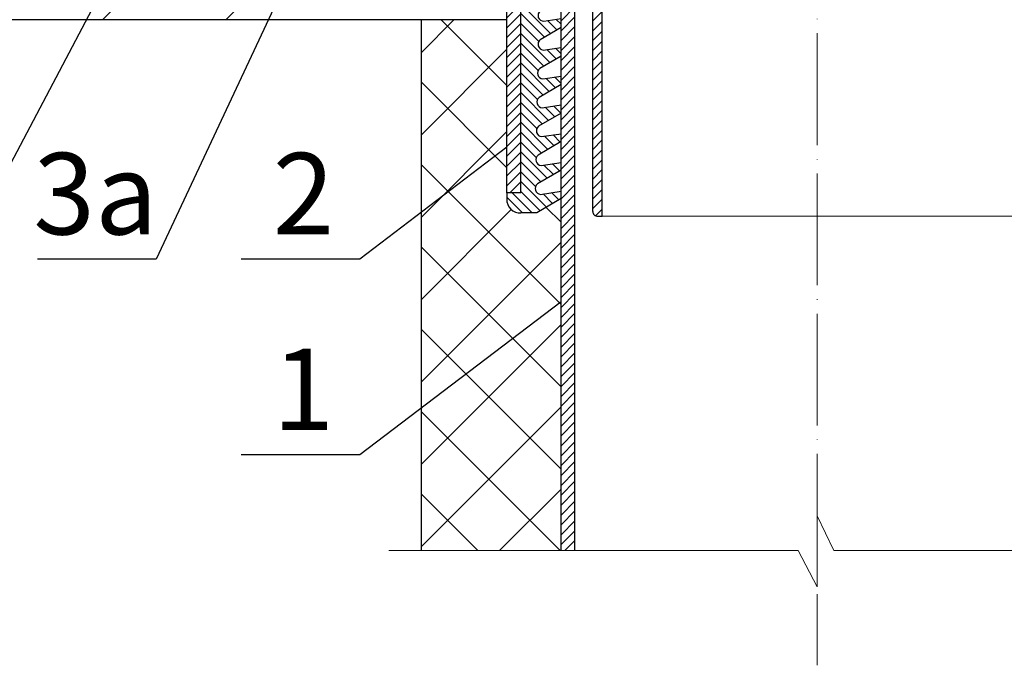
# Model space of a CAD drawing. Units: inches. Extents: x 0 to 2113, y 0 to 1485.
# Drawn here: x 361 to 573, y 638 to 777 of the extents above; entities that cross this region are included whole.
import ezdxf

# ---------------------------------------------------------------- set-up
doc = ezdxf.new("R2010")
doc.units = ezdxf.units.IN
doc.header["$MEASUREMENT"] = 0
doc.linetypes.add('ACAD_ISO04W100', pattern=[30, 24, -3, 0, -3])
for name, color, linetype, lineweight in [('вспомогательный', 140, 'Continuous', 20), ('Оси', 10, 'ACAD_ISO04W100', 13), ('Основной', 7, 'Continuous', 30), ('текст', 1, 'Continuous', 25), ('штриховка', 251, 'Continuous', 0)]:
    doc.layers.add(name, color=color, linetype=linetype, lineweight=lineweight)
doc.styles.add('ГОСТ 2.304', font='isocpeui.ttf')
pattern_1 = [(45, (-4441.774514669472, 243.6477663103777), (-1.060660171779821, 1.060660171779821), [])]
pattern_2 = [(135, (-4441.774514669472, 243.6477663103777), (-1.060660171779821, -1.060660171779821), [])]
pattern_3 = [(45, (-2620.949201545528, 429.3862393742822), (-1.060660171779821, 1.060660171779821), [])]

# ---------------------------------------------------------------- blocks, each defined once
blk = doc.blocks.new('hl9.1разрез')
at = {"layer": 'штриховка', "linetype": 'ACAD_ISO04W100'}
h = blk.add_hatch(dxfattribs=at)
h.set_pattern_fill('ANSI31', color=256, scale=12)
h.set_pattern_definition(pattern_1)
h.paths.add_polyline_path([(-1954.280092566173, 1284.688388152295, 0.4185882952823893), (-1956.325289955298, 1286.549055105156), (-1959.480092566173, 1286.549055105156), (-1959.480092566173, 1295.407525117929), (-1954.280092566173, 1300.607525117931), (-1954.280092566173, 1303.749055105157), (-1957.280092566173, 1303.749055105157), (-1957.280092566173, 1301.85016580505), (-1962.480092566173, 1296.650165805049), (-1962.480092566173, 1285.049055105156, 0.4142135623730951), (-1960.980092566173, 1283.549055105156), (-1957.280092566173, 1283.549055105156), (-1957.280092566173, 1243.452387204836), (-1954.680092566172, 1233.749055105157), (-1954.680092566173, 1208.751351598885, -0.4142135623730591), (-1955.680092566173, 1207.751351598885), (-1960.880092566174, 1207.751351598884, 0.4142135623730438), (-1965.880092566173, 1202.751351598884), (-1965.880092566173, 1153.749055105157), (-1962.880092566173, 1153.749055105157), (-1962.880092566173, 1202.751351598884, -0.4736146770322323), (-1960.880092566165, 1204.751351598884), (-1948.481288040495, 1204.751351598885, -0.3487172471543449), (-1947.435769868006, 1203.599773515158), (-1947.435769868006, 1153.749055105157), (-1947.435769868006, 1149.749055105157, 0.4295744605338669), (-1946.380092566177, 1148.749055105157), (-1945.41107475628, 1148.749055105157), (-1945.41107475628, 1204.826149538605, 0.3561693719316416), (-1948.498259363309, 1207.751351598884), (-1949.58917596474, 1207.751351598884), (-1950.680092566173, 1207.751351598885, -0.4142135623731421), (-1951.680092566173, 1208.751351598885), (-1951.680092566172, 1234.14401259792), (-1954.280092566173, 1243.847344697598)])
h = blk.add_hatch(dxfattribs=at)
h.set_pattern_fill('ANSI31', color=256, scale=12)
h.set_pattern_definition(pattern_1)
h.paths.add_polyline_path([(-1844.211552393797, 1284.688388152295, -0.4185882952823893), (-1842.166355004672, 1286.549055105156), (-1839.011552393798, 1286.549055105156), (-1839.011552393798, 1295.407525117929), (-1844.211552393797, 1300.607525117931), (-1844.211552393797, 1303.749055105157), (-1841.211552393797, 1303.749055105157), (-1841.211552393797, 1301.85016580505), (-1836.011552393798, 1296.650165805049), (-1836.011552393798, 1285.049055105156, -0.4142135623730951), (-1837.511552393798, 1283.549055105156), (-1841.211552393797, 1283.549055105156), (-1841.211552393797, 1243.452387204836), (-1843.811552393799, 1233.749055105157), (-1843.811552393797, 1208.751351598885, 0.4142135623730591), (-1842.811552393797, 1207.751351598885), (-1837.611552393797, 1207.751351598884, -0.4142135623730438), (-1832.611552393797, 1202.751351598884), (-1832.611552393797, 1153.749055105157), (-1835.611552393797, 1153.749055105157), (-1835.611552393797, 1202.751351598884, 0.4736146770322323), (-1837.611552393806, 1204.751351598884), (-1850.010356919475, 1204.751351598885, 0.3487172471543449), (-1851.055875091964, 1203.599773515158), (-1851.055875091964, 1153.749055105157), (-1851.055875091964, 1149.749055105157, -0.4295744605338669), (-1852.111552393793, 1148.749055105157), (-1853.080570203691, 1148.749055105157), (-1853.080570203691, 1204.826149538605, -0.3561693719316416), (-1849.993385596662, 1207.751351598884), (-1848.90246899523, 1207.751351598884), (-1847.811552393797, 1207.751351598885, 0.4142135623731421), (-1846.811552393797, 1208.751351598885), (-1846.811552393799, 1234.14401259792), (-1844.211552393798, 1243.847344697598)])
at = {"layer": 'штриховка'}
h = blk.add_hatch(color=1, dxfattribs=at)
h.dxf.hatch_style = 1
h.paths.add_polyline_path([(-1954.846769166626, 1295.538126175969), (-1959.084894814606, 1295.538126175969), (-1959.084894814606, 1290.3938680259), (-1958.133481002625, 1290.3938680259), (-1958.133481002625, 1289.183454343531), (-1959.084894814606, 1289.18345434353), (-1959.084894814606, 1286.762626978792), (-1955.452208999467, 1286.762626978792), (-1955.452208999467, 1290.555605560075), (-1954.902422531388, 1290.555605560075, 0.543095423804273), (-1954.440277076258, 1291.351202233452)])
h = blk.add_hatch(color=1, dxfattribs=at)
h.dxf.hatch_style = 1
h.paths.add_polyline_path([(-1843.644875793345, 1295.538126175969), (-1839.406750145365, 1295.538126175969), (-1839.406750145365, 1290.3938680259), (-1840.358163957346, 1290.3938680259), (-1840.358163957346, 1289.183454343531), (-1839.406750145365, 1289.18345434353), (-1839.406750145365, 1286.762626978792), (-1843.039435960503, 1286.762626978792), (-1843.039435960503, 1290.555605560075), (-1843.589222428582, 1290.555605560075, -0.543095423804273), (-1844.051367883713, 1291.351202233452)])
at = {"layer": 'штриховка', "linetype": 'ACAD_ISO04W100'}
h = blk.add_hatch(dxfattribs=at)
h.set_pattern_fill('ANSI31', color=1, scale=12, angle=90)
h.set_pattern_definition(pattern_2)
edge = h.paths.add_edge_path()
edge.add_line((-1954.245822479985, 1176.990857771387), (-1954.245822479985, 1178.78691217653))
edge.add_line((-1954.245822479985, 1178.78691217653), (-1958.163362648444, 1178.19422496571))
edge.add_arc((-1958.057242314428, 1179.432292531726), 1.24260726833186, 127.60730471126419, 265.10089574269665, ccw=False)
edge.add_line((-1958.815538639436, 1180.416700733027), (-1954.245822479985, 1183.114158358528))
edge.add_line((-1954.245822479985, 1183.114158358528), (-1954.245822479985, 1184.962273790166))
edge.add_line((-1954.245822479985, 1184.962273790166), (-1958.044772426967, 1184.387528171411))
edge.add_arc((-1957.93865209295, 1185.625595737426), 1.24260726833188, 127.607304711153, 265.1008957426331, ccw=False)
edge.add_line((-1958.696948417956, 1186.61000393873), (-1954.245822479985, 1189.237458945669))
edge.add_line((-1954.245822479985, 1189.237458945669), (-1954.245822479985, 1191.137635403803))
edge.add_line((-1954.245822479985, 1191.137635403803), (-1957.926182205491, 1190.580831377111))
edge.add_arc((-1957.959641456313, 1191.806732326492), 1.22635747608925, 127.08636348908851, 271.56341997778867, ccw=False)
edge.add_line((-1958.699157265525, 1192.785031374374), (-1954.245822479985, 1195.413790241884))
edge.add_line((-1954.245822479985, 1195.413790241884), (-1954.245822479985, 1197.31299701744))
edge.add_line((-1954.245822479985, 1197.31299701744), (-1957.928391053057, 1196.755858812757))
edge.add_arc((-1957.82227071904, 1197.993926378773), 1.242607268331783, 127.60730471110699, 265.10089574263316, ccw=False)
edge.add_line((-1958.580567044045, 1198.978334580077), (-1955.408582937115, 1200.845211954424))
edge.add_line((-1955.408582937115, 1200.845211954424), (-1955.408582937115, 1204.751351598884))
edge.add_line((-1955.408582937115, 1204.751351598884), (-1960.880092566165, 1204.751351598884))
edge.add_arc((-1961.061189378286, 1202.932448410998), 1.8278962941763, 84.3141560523428, 185.6858439474275)
edge.add_line((-1962.880092566173, 1202.751351598884), (-1962.880092566173, 1153.749055105157))
edge.add_line((-1962.880092566173, 1153.749055105157), (-1965.880092566173, 1153.749055105157))
edge.add_line((-1965.880092566173, 1153.749055105157), (-1965.880092566173, 1152.421500005226))
edge.add_arc((-1963.085942608306, 1152.240867781546), 2.799982497674202, 176.3011710760142, 274.6709819763316)
edge.add_line((-1962.857929558459, 1149.450184704524), (-1959.408489746825, 1149.450184704524))
edge.add_line((-1959.408489746825, 1149.450184704524), (-1954.245822479985, 1152.497655422821))
edge.add_line((-1954.245822479985, 1152.497655422821), (-1954.245822479985, 1154.085465721984))
edge.add_line((-1954.245822479985, 1154.085465721984), (-1958.637723534355, 1153.421012142906))
edge.add_arc((-1958.53160320034, 1154.659079708922), 1.24260726833186, 127.60730471126419, 265.10089574269665, ccw=False)
edge.add_line((-1959.289899525348, 1155.643487910224), (-1954.245822479985, 1158.620956009963))
edge.add_line((-1954.245822479985, 1158.620956009963), (-1954.245822479985, 1160.260827335621))
edge.add_line((-1954.245822479985, 1160.260827335621), (-1958.519133312877, 1159.614315348607))
edge.add_arc((-1958.413012978862, 1160.852382914623), 1.24260726833186, 127.60730471126419, 265.10089574269665, ccw=False)
edge.add_line((-1959.17130930387, 1161.836791115925), (-1954.245822479985, 1164.744256597104))
edge.add_line((-1954.245822479985, 1164.744256597104), (-1954.245822479985, 1166.436188949257))
edge.add_line((-1954.245822479985, 1166.436188949257), (-1958.400543091399, 1165.807618554308))
edge.add_arc((-1958.294422757384, 1167.045686120324), 1.24260726833186, 127.60730471126419, 265.10089574269665, ccw=False)
edge.add_line((-1959.052719082392, 1168.030094321626), (-1954.245822479985, 1170.867557184245))
edge.add_line((-1954.245822479985, 1170.867557184245), (-1954.245822479985, 1172.611550562894))
edge.add_line((-1954.245822479985, 1172.611550562894), (-1958.281952869921, 1172.000921760009))
edge.add_arc((-1958.175832535906, 1173.238989326025), 1.24260726833186, 127.60730471126419, 265.10089574269665, ccw=False)
edge.add_line((-1958.934128860914, 1174.223397527327), (-1954.245822479985, 1176.990857771387))
h = blk.add_hatch(dxfattribs=at)
h.set_pattern_fill('ANSI31', color=1, scale=12, angle=90)
h.set_pattern_definition(pattern_2)
edge = h.paths.add_edge_path()
edge.add_line((-1844.245822479986, 1176.990857771387), (-1844.245822479985, 1178.78691217653))
edge.add_line((-1844.245822479985, 1178.78691217653), (-1840.328282311527, 1178.19422496571))
edge.add_arc((-1840.434402645542, 1179.432292531726), 1.24260726833186, 274.8991042573033, 412.3926952887358)
edge.add_line((-1839.676106320534, 1180.416700733027), (-1844.245822479985, 1183.114158358528))
edge.add_line((-1844.245822479985, 1183.114158358528), (-1844.245822479985, 1184.962273790166))
edge.add_line((-1844.245822479985, 1184.962273790166), (-1840.446872533003, 1184.387528171411))
edge.add_arc((-1840.55299286702, 1185.625595737426), 1.24260726833188, 274.8991042573669, 412.3926952888471)
edge.add_line((-1839.794696542014, 1186.61000393873), (-1844.245822479985, 1189.237458945669))
edge.add_line((-1844.245822479985, 1189.237458945669), (-1844.245822479985, 1191.137635403803))
edge.add_line((-1844.245822479985, 1191.137635403803), (-1840.56546275448, 1190.580831377111))
edge.add_arc((-1840.532003503657, 1191.806732326492), 1.22635747608925, 268.4365800222113, 412.9136365109115)
edge.add_line((-1839.792487694445, 1192.785031374374), (-1844.245822479985, 1195.413790241884))
edge.add_line((-1844.245822479985, 1195.413790241884), (-1844.245822479985, 1197.31299701744))
edge.add_line((-1844.245822479985, 1197.31299701744), (-1840.563253906914, 1196.755858812757))
edge.add_arc((-1840.669374240931, 1197.993926378773), 1.242607268331783, 274.8991042573668, 412.392695288893)
edge.add_line((-1839.911077915925, 1198.978334580077), (-1843.083062022855, 1200.845211954424))
edge.add_line((-1843.083062022855, 1200.845211954424), (-1843.083062022855, 1204.751351598884))
edge.add_line((-1843.083062022855, 1204.751351598884), (-1837.611552393806, 1204.751351598884))
edge.add_arc((-1837.430455581685, 1202.932448410998), 1.8278962941763, 354.31415605257257, 455.6858439476572, ccw=False)
edge.add_line((-1835.611552393797, 1202.751351598884), (-1835.611552393797, 1153.749055105157))
edge.add_line((-1835.611552393797, 1153.749055105157), (-1832.611552393797, 1153.749055105157))
edge.add_line((-1832.611552393797, 1153.749055105157), (-1832.611552393797, 1152.421500005226))
edge.add_arc((-1835.405702351665, 1152.240867781546), 2.799982497674202, 265.32901802366837, 363.69882892398584, ccw=False)
edge.add_line((-1835.633715401512, 1149.450184704524), (-1839.083155213145, 1149.450184704524))
edge.add_line((-1839.083155213145, 1149.450184704524), (-1844.245822479985, 1152.497655422821))
edge.add_line((-1844.245822479985, 1152.497655422821), (-1844.245822479985, 1154.085465721984))
edge.add_line((-1844.245822479985, 1154.085465721984), (-1839.853921425615, 1153.421012142906))
edge.add_arc((-1839.960041759631, 1154.659079708922), 1.24260726833186, 274.8991042573033, 412.3926952887358)
edge.add_line((-1839.201745434623, 1155.643487910224), (-1844.245822479986, 1158.620956009963))
edge.add_line((-1844.245822479986, 1158.620956009963), (-1844.245822479985, 1160.260827335621))
edge.add_line((-1844.245822479985, 1160.260827335621), (-1839.972511647093, 1159.614315348607))
edge.add_arc((-1840.078631981109, 1160.852382914623), 1.24260726833186, 274.8991042573033, 412.3926952887358)
edge.add_line((-1839.320335656101, 1161.836791115925), (-1844.245822479985, 1164.744256597104))
edge.add_line((-1844.245822479985, 1164.744256597104), (-1844.245822479985, 1166.436188949257))
edge.add_line((-1844.245822479985, 1166.436188949257), (-1840.091101868571, 1165.807618554308))
edge.add_arc((-1840.197222202587, 1167.045686120324), 1.24260726833186, 274.8991042573033, 412.3926952887358)
edge.add_line((-1839.438925877579, 1168.030094321626), (-1844.245822479985, 1170.867557184245))
edge.add_line((-1844.245822479985, 1170.867557184245), (-1844.245822479985, 1172.611550562894))
edge.add_line((-1844.245822479985, 1172.611550562894), (-1840.209692090049, 1172.000921760009))
edge.add_arc((-1840.315812424064, 1173.238989326025), 1.24260726833186, 274.8991042573033, 412.3926952887358)
edge.add_line((-1839.557516099057, 1174.223397527327), (-1844.245822479986, 1176.990857771387))
h = blk.add_hatch(dxfattribs=at)
h.set_pattern_fill('ANSI31', color=256, scale=12)
h.set_pattern_definition(pattern_3)
h.paths.add_polyline_path([(-1954.245822479985, 1076.944176647915), (-1951.245822479985, 1076.944176647915), (-1951.245822479985, 1202.678020644345), (-1954.245822479985, 1202.678020644345)])
h = blk.add_hatch(dxfattribs=at)
h.set_pattern_fill('ANSI31', color=256, scale=12)
h.set_pattern_definition(pattern_3)
h.paths.add_polyline_path([(-1847.245822479985, 1076.944176647915), (-1844.245822479985, 1076.944176647915), (-1844.245822479985, 1202.678020644345), (-1847.245822479985, 1202.678020644345)])
for p, q in [((-1959.084894814606, 1295.538126175969), (-1959.084894814606, 1290.3938680259)), ((-1954.846769166626, 1295.538126175969), (-1959.084894814606, 1295.538126175969)), ((-1954.440277076258, 1291.351202233452), (-1954.846769166626, 1295.538126175969)), ((-1844.051367883713, 1291.351202233452), (-1843.644875793345, 1295.538126175969)), ((-1843.644875793345, 1295.538126175969), (-1839.406750145365, 1295.538126175969)), ((-1839.406750145365, 1295.538126175969), (-1839.406750145365, 1290.3938680259)), ((-1959.084894814606, 1290.3938680259), (-1958.133481002625, 1290.3938680259)), ((-1958.133481002625, 1290.3938680259), (-1958.133481002625, 1289.183454343531)), ((-1955.452208999467, 1286.762626978792), (-1955.452208999467, 1290.555605560075)), ((-1955.452208999467, 1290.555605560075), (-1954.902422531388, 1290.555605560075)), ((-1843.039435960503, 1290.555605560075), (-1843.589222428582, 1290.555605560075)), ((-1843.039435960503, 1286.762626978792), (-1843.039435960503, 1290.555605560075)), ((-1839.406750145365, 1290.3938680259), (-1840.358163957346, 1290.3938680259)), ((-1840.358163957346, 1290.3938680259), (-1840.358163957346, 1289.183454343531)), ((-1959.084894814606, 1289.18345434353), (-1959.084894814606, 1286.762626978792)), ((-1958.133481002625, 1289.183454343531), (-1959.084894814606, 1289.18345434353)), ((-1840.358163957346, 1289.183454343531), (-1839.406750145365, 1289.18345434353)), ((-1839.406750145365, 1289.18345434353), (-1839.406750145365, 1286.762626978792)), ((-1959.084894814606, 1286.762626978792), (-1955.452208999467, 1286.762626978792)), ((-1839.406750145365, 1286.762626978792), (-1843.039435960503, 1286.762626978792))]:
    blk.add_line(p, q)
for centre, start, end in [((-1954.929561026987, 1291.103393391745), 272.8362276474937, 26.86095773838936), ((-1843.562083932984, 1291.103393391745), 153.1390422616107, 267.1637723525064)]:
    blk.add_arc(centre, 0.5484596671307812, start, end)
at = {"layer": 'вспомогательный'}
for p, q in [((-1954.846769166626, 1295.538126175969), (-1954.245822479985, 1295.538126175969)), ((-1843.644875793345, 1295.538126175969), (-1844.245822479985, 1295.538126175969)), ((-1954.902422531391, 1290.555605560075), (-1954.245822479985, 1290.555605560075)), ((-1843.589222428579, 1290.555605560075), (-1844.245822479985, 1290.555605560075)), ((-1959.480092566173, 1286.549055105156), (-1954.245822479985, 1286.549055105156)), ((-1839.011552393798, 1286.549055105156), (-1844.245822479985, 1286.549055105156)), ((-1954.280092566173, 1243.847344697599), (-1899.245822479985, 1243.847344697599)), ((-1951.241422012033, 1245.364078976526), (-1847.250222947937, 1245.364078976526)), ((-1844.211552393798, 1243.847344697599), (-1899.245822479985, 1243.847344697599)), ((-1951.680092566172, 1234.14401259792), (-1899.245822479985, 1234.14401259792)), ((-1846.811552393799, 1234.14401259792), (-1899.245822479985, 1234.14401259792)), ((-1949.58917596474, 1207.751351598884), (-1899.245822479985, 1207.751351598885)), ((-1848.90246899523, 1207.751351598884), (-1899.245822479985, 1207.751351598885)), ((-1951.245822479985, 1202.678020644345), (-1947.435769868006, 1202.678020644345)), ((-1847.245822479985, 1202.678020644345), (-1851.055875091965, 1202.678020644345)), ((-1955.408582937115, 1200.845211954424), (-1954.245822479985, 1200.845211954424)), ((-1843.083062022855, 1200.845211954424), (-1844.245822479985, 1200.845211954424)), ((-1945.41107475628, 1148.749055105157), (-1899.245822479985, 1148.749055105157)), ((-1853.080570203691, 1148.749055105157), (-1899.245822479985, 1148.749055105157))]:
    blk.add_line(p, q, dxfattribs=at)
at = {"layer": 'Оси', "ltscale": 50}
for p, q in [((-1895.622928921407, 1076.944176647915), (-1899.245822479985, 1084.421900612768)), ((-1899.245822479985, 1084.421900612768), (-1899.245822479985, 1069.209493478888)), ((-1903.276979823986, 1076.944176647915), (-1958.373313350137, 1076.944176647915)), ((-1899.245822479985, 1069.209493478888), (-1903.276979823986, 1076.944176647915)), ((-1895.622928921407, 1076.944176647915), (-1841.051774041262, 1076.944176647915))]:
    blk.add_line(p, q, dxfattribs=at)
at = {"layer": 'Основной', "linetype": 'Continuous'}
for p, q in [((-1957.280092566173, 1301.85016580505), (-1957.280092566173, 1303.749055105157)), ((-1954.280092566173, 1300.607525117931), (-1954.280092566173, 1303.749055105157)), ((-1844.211552393797, 1300.607525117931), (-1844.211552393797, 1303.749055105157)), ((-1841.211552393797, 1301.85016580505), (-1841.211552393797, 1303.749055105157)), ((-1957.280092566173, 1301.85016580505), (-1962.480092566173, 1296.650165805049)), ((-1841.211552393797, 1301.85016580505), (-1836.011552393798, 1296.650165805049)), ((-1954.280092566173, 1300.607525117931), (-1959.480092566173, 1295.407525117929)), ((-1844.211552393797, 1300.607525117931), (-1839.011552393798, 1295.407525117929)), ((-1962.480092566173, 1296.650165805049), (-1962.480092566173, 1285.049055105156)), ((-1836.011552393798, 1296.650165805049), (-1836.011552393798, 1285.049055105156)), ((-1959.480092566173, 1295.407525117929), (-1959.480092566173, 1286.549055105156)), ((-1839.011552393798, 1295.407525117929), (-1839.011552393798, 1286.549055105156)), ((-1959.480092566173, 1286.549055105156), (-1956.113216007362, 1286.549055105156)), ((-1839.011552393798, 1286.549055105156), (-1842.378428952608, 1286.549055105156)), ((-1954.280092566173, 1284.688388152284), (-1954.280092566173, 1243.847344697599)), ((-1844.211552393797, 1284.688388152284), (-1844.211552393798, 1243.847344697599)), ((-1960.980092566173, 1283.549055105156), (-1957.280092566173, 1283.549055105156)), ((-1957.280092566173, 1283.549055105156), (-1957.280092566173, 1243.452387204836)), ((-1841.211552393797, 1283.549055105156), (-1841.211552393797, 1243.452387204836)), ((-1837.511552393798, 1283.549055105156), (-1841.211552393797, 1283.549055105156)), ((-1951.680092566172, 1234.14401259792), (-1954.280092566173, 1243.847344697598)), ((-1846.811552393799, 1234.14401259792), (-1844.211552393798, 1243.847344697598)), ((-1961.032667341517, 1207.749023150509), (-1957.280092566173, 1243.452387204836)), ((-1954.680092566172, 1233.749055105157), (-1957.280092566173, 1243.452387204836)), ((-1843.811552393799, 1233.749055105157), (-1841.211552393797, 1243.452387204836)), ((-1837.458977618453, 1207.749023150509), (-1841.211552393797, 1243.452387204836)), ((-1954.680092566172, 1233.749055105157), (-1954.680092566173, 1208.751351598884)), ((-1951.680092566172, 1234.144012597921), (-1951.680092566173, 1208.751351598884)), ((-1846.811552393799, 1234.144012597921), (-1846.811552393797, 1208.751351598884)), ((-1843.811552393799, 1233.749055105157), (-1843.811552393797, 1208.751351598884)), ((-1960.880092566173, 1207.751351598884), (-1955.680092566173, 1207.751351598884)), ((-1950.680092566173, 1207.751351598884), (-1948.498259363308, 1207.751351598884)), ((-1847.811552393797, 1207.751351598884), (-1849.993385596663, 1207.751351598884)), ((-1837.611552393797, 1207.751351598884), (-1842.811552393797, 1207.751351598884)), ((-1960.880092566173, 1204.751351598884), (-1948.481288040496, 1204.751351598885)), ((-1947.435769868006, 1153.749055105157), (-1947.435769868006, 1203.599773515158)), ((-1945.41107475628, 1148.749055105157), (-1945.41107475628, 1204.826149538605)), ((-1853.080570203691, 1148.749055105157), (-1853.080570203691, 1204.826149538605)), ((-1851.055875091964, 1153.749055105157), (-1851.055875091964, 1203.599773515158)), ((-1837.611552393798, 1204.751351598884), (-1850.010356919474, 1204.751351598885)), ((-1965.880092566173, 1153.749055105157), (-1965.880092566173, 1202.751351598884)), ((-1962.880092566173, 1153.749055105157), (-1962.880092566173, 1202.751351598884)), ((-1954.245822479985, 1076.944176647915), (-1954.245822479985, 1202.678020644345)), ((-1951.245822479985, 1202.678020644345), (-1954.245822479985, 1202.678020644345)), ((-1951.245822479985, 1076.944176647915), (-1951.245822479985, 1202.678020644345)), ((-1847.245822479985, 1076.944176647915), (-1847.245822479985, 1202.678020644345)), ((-1847.245822479985, 1202.678020644345), (-1844.245822479985, 1202.678020644345)), ((-1844.245822479985, 1076.944176647915), (-1844.245822479985, 1202.678020644345)), ((-1835.611552393797, 1153.749055105157), (-1835.611552393797, 1202.751351598884)), ((-1832.611552393797, 1153.749055105157), (-1832.611552393797, 1202.751351598884)), ((-1962.880092566173, 1153.749055105157), (-1965.880092566173, 1153.749055105157)), ((-1947.435769868006, 1149.749055105157), (-1947.435769868006, 1153.749055105157)), ((-1851.055875091964, 1149.749055105157), (-1851.055875091964, 1153.749055105157)), ((-1835.611552393797, 1153.749055105157), (-1832.611552393797, 1153.749055105157)), ((-1946.380092566173, 1148.749055105157), (-1945.41107475628, 1148.749055105157)), ((-1852.111552393797, 1148.749055105157), (-1853.080570203691, 1148.749055105157))]:
    blk.add_line(p, q, dxfattribs=at)
at = {"layer": 'Основной'}
for p, q in [((-1957.280092566173, 1303.749055105157), (-1954.280092566173, 1303.749055105157)), ((-1841.211552393797, 1303.749055105157), (-1844.211552393797, 1303.749055105157)), ((-1953.038281826302, 1245.364078976526), (-1954.245822479985, 1249.870679678457)), ((-1845.453363133669, 1245.364078976526), (-1844.245822479985, 1249.870679678457)), ((-1951.241422012033, 1245.364078976526), (-1953.038281826302, 1245.364078976526)), ((-1847.250222947937, 1245.364078976526), (-1845.453363133669, 1245.364078976526)), ((-1955.408582937115, 1204.751351598884), (-1955.408582937115, 1200.845211954424)), ((-1843.083062022855, 1204.751351598884), (-1843.083062022855, 1200.845211954424)), ((-1955.408582937115, 1200.845211954424), (-1958.580567044047, 1198.978334580075)), ((-1843.083062022855, 1200.845211954424), (-1839.911077915924, 1198.978334580075)), ((-1957.928391053057, 1196.755858812757), (-1954.245822479985, 1197.31299701744)), ((-1840.563253906914, 1196.755858812757), (-1844.245822479985, 1197.31299701744)), ((-1954.245822479985, 1195.413790241884), (-1958.699157265525, 1192.785031374374)), ((-1844.245822479985, 1195.413790241884), (-1839.792487694445, 1192.785031374374)), ((-1957.926182205489, 1190.580831377112), (-1954.245822479985, 1191.137635403803)), ((-1840.565462754481, 1190.580831377112), (-1844.245822479985, 1191.137635403803)), ((-1954.245822479985, 1189.23745894567), (-1958.696948417958, 1186.610003938729)), ((-1844.245822479985, 1189.23745894567), (-1839.794696542013, 1186.610003938729)), ((-1958.044772426967, 1184.387528171411), (-1954.245822479985, 1184.962273790167)), ((-1840.446872533003, 1184.387528171411), (-1844.245822479985, 1184.962273790167)), ((-1954.245822479985, 1183.114158358528), (-1958.815538639436, 1180.416700733028)), ((-1844.245822479985, 1183.114158358528), (-1839.676106320535, 1180.416700733028)), ((-1958.163362648445, 1178.19422496571), (-1954.245822479985, 1178.78691217653)), ((-1840.328282311526, 1178.19422496571), (-1844.245822479985, 1178.78691217653)), ((-1954.245822479985, 1176.990857771387), (-1958.934128860913, 1174.223397527327)), ((-1844.245822479985, 1176.990857771387), (-1839.557516099057, 1174.223397527327)), ((-1958.281952869923, 1172.000921760009), (-1954.245822479985, 1172.611550562894)), ((-1840.209692090048, 1172.000921760009), (-1844.245822479985, 1172.611550562894)), ((-1954.245822479985, 1170.867557184245), (-1959.052719082391, 1168.030094321626)), ((-1844.245822479985, 1170.867557184245), (-1839.438925877579, 1168.030094321626)), ((-1958.400543091401, 1165.807618554308), (-1954.245822479985, 1166.436188949257)), ((-1840.09110186857, 1165.807618554308), (-1844.245822479985, 1166.436188949257)), ((-1954.245822479985, 1164.744256597104), (-1959.171309303869, 1161.836791115925)), ((-1844.245822479985, 1164.744256597104), (-1839.320335656101, 1161.836791115925)), ((-1958.519133312879, 1159.614315348607), (-1954.245822479985, 1160.260827335621)), ((-1839.972511647092, 1159.614315348607), (-1844.245822479985, 1160.260827335621)), ((-1954.245822479985, 1158.620956009962), (-1959.289899525347, 1155.643487910224)), ((-1844.245822479985, 1158.620956009962), (-1839.201745434623, 1155.643487910224)), ((-1965.880092566173, 1153.749055105157), (-1965.880092566173, 1152.421500005226)), ((-1958.637723534357, 1153.421012142906), (-1954.245822479985, 1154.085465721984)), ((-1839.853921425614, 1153.421012142906), (-1844.245822479985, 1154.085465721984)), ((-1832.611552393797, 1153.749055105157), (-1832.611552393797, 1152.421500005226)), ((-1954.245822479985, 1152.497655422821), (-1959.408489746825, 1149.450184704524)), ((-1844.245822479985, 1152.497655422821), (-1839.083155213145, 1149.450184704524)), ((-1959.408489746825, 1149.450184704524), (-1962.857929558461, 1149.450184704524)), ((-1839.083155213145, 1149.450184704524), (-1835.633715401509, 1149.450184704524))]:
    blk.add_line(p, q, dxfattribs=at)
for centre, radius, start, end in [((-1956.21925298133, 1284.611260494937), 1.940693636626136, 2.277666749366345, 86.86787343794363), ((-1842.27239197864, 1284.611260494937), 1.940693636626136, 93.1321265620562, 177.7223332506337), ((-1961.061189378286, 1202.932448410997), 1.827896294176165, 84.31415605237625, 185.685843947427), ((-1948.683716706577, 1203.517164325726), 1.250678052129638, 3.787230702209057, 80.68540862992131), ((-1849.807928253393, 1203.517164325726), 1.250678052129638, 99.3145913700787, 176.2127692977909), ((-1837.430455581684, 1202.932448410997), 1.827896294176165, 354.3141560525729, 95.68584394762377), ((-1957.82227071904, 1197.993926378772), 1.242607268331845, 127.6073047112049, 265.1008957426363), ((-1840.669374240931, 1197.993926378772), 1.242607268331845, 274.8991042573638, 52.39269528879558), ((-1957.959641456313, 1191.806732326493), 1.226357476089128, 127.0863634890941, 271.5634199778628), ((-1840.532003503657, 1191.806732326493), 1.226357476089128, 268.4365800221372, 52.91363651090644), ((-1957.93865209295, 1185.625595737426), 1.242607268331845, 127.6073047112049, 265.1008957426363), ((-1840.55299286702, 1185.625595737426), 1.242607268331845, 274.8991042573638, 52.39269528879558), ((-1958.057242314428, 1179.432292531726), 1.242607268331845, 127.6073047112049, 265.1008957426363), ((-1840.434402645542, 1179.432292531726), 1.242607268331845, 274.8991042573638, 52.39269528879558), ((-1958.175832535906, 1173.238989326025), 1.242607268331845, 127.6073047112049, 265.1008957426363), ((-1840.315812424064, 1173.238989326025), 1.242607268331845, 274.8991042573638, 52.39269528879558), ((-1958.294422757384, 1167.045686120324), 1.242607268331845, 127.6073047112049, 265.1008957426363), ((-1840.197222202587, 1167.045686120324), 1.242607268331845, 274.8991042573638, 52.39269528879558), ((-1958.413012978862, 1160.852382914623), 1.242607268331845, 127.6073047112049, 265.1008957426363), ((-1840.078631981109, 1160.852382914623), 1.242607268331845, 274.8991042573638, 52.39269528879558), ((-1958.53160320034, 1154.659079708922), 1.242607268331845, 127.6073047112049, 265.1008957426363), ((-1839.960041759631, 1154.659079708922), 1.242607268331845, 274.8991042573638, 52.39269528879558), ((-1963.085942608306, 1152.240867781546), 2.799982497674201, 176.3011710760164, 274.6709819762701), ((-1835.405702351665, 1152.240867781546), 2.799982497674201, 265.3290180237298, 3.698828923983691)]:
    blk.add_arc(centre, radius, start, end, dxfattribs=at)
at = {"layer": 'Основной', "linetype": 'Continuous'}
for centre, radius, start, end in [((-1960.980092566173, 1285.049055105156), 1.5, 180, 270), ((-1837.511552393798, 1285.049055105156), 1.5, 270, 0), ((-1960.880092566173, 1202.751351598884), 5, 90, 180), ((-1955.680092566173, 1208.751351598885), 1, 270, 359.9999999999479), ((-1950.680092566173, 1208.751351598885), 1, 180.0000000000521, 270), ((-1948.747438288163, 1204.396704950667), 3.363888266722031, 7.334575744410146, 94.24805710260233), ((-1849.744206671807, 1204.396704950667), 3.363888266722031, 85.75194289739765, 172.6654242555898), ((-1847.811552393797, 1208.751351598885), 1, 270, 359.9999999999479), ((-1842.811552393797, 1208.751351598885), 1, 180.0000000000521, 270), ((-1837.611552393797, 1202.751351598884), 5, 0, 90), ((-1946.433353549087, 1149.750055977224), 1.002416818583649, 180.0572074946597, 273.0457062686749), ((-1852.058291410883, 1149.750055977224), 1.002416818583649, 266.9542937313252, 359.9427925053403)]:
    blk.add_arc(centre, radius, start, end, dxfattribs=at)

msp = doc.modelspace()

# ---------------------------------------------------------------- hatches: boundary and pattern name
at = {"layer": 'штриховка'}
h = msp.add_hatch(dxfattribs=at)
h.set_pattern_fill('ANSI35', color=256, scale=150)
h.set_pattern_definition([(45, (0, 0), (-26.51650429449553, 26.51650429449553), []), (45, (26.51650425, 0), (-26.51650429449553, 26.51650429449553), [46.875, -9.375, 0, -9.375])])
h.paths.add_polyline_path([(281.9597426693736, 1003.131962225315), (378.0331400862706, 1003.131962225288), (414.6044535595001, 1000.975827186418), (419.8999772362276, 998.3523935451003), (438.1167486987206, 997.6406579021068), (438.1167486987205, 994.1355240228286), (419.0151750074947, 994.8790459171369), (413.6869040279826, 997.5187027652692), (381.3259040356035, 999.4266103395357), (381.1785512011692, 996.9272832555798), (211.3947494808349, 996.9272832554778), (211.3947494808355, 1005.218351439136), (276.546839075203, 1005.218351439136), (281.959742669369, 999.6329043078658)])
h.paths.add_polyline_path([(211.3947494808308, 996.927283255478), (211.3947494808253, 776.9272832555031), (434.6370683410223, 776.9272832554994), (434.6370683410223, 991.7654063044465), (418.3831734155465, 992.3980833257338), (413.0315115054709, 995.0493281787312), (381.1785512011847, 996.9272832555798)])
h = msp.add_hatch(dxfattribs=at)
h.set_pattern_fill('ANSI37', color=256, scale=100)
h.set_pattern_definition([(45, (46.72620268228309, -19.95803674489207), (-8.838834764831844, 8.838834764831844), []), (135, (46.72620268228309, -19.95803674489207), (-8.838834764831844, -8.838834764831843), [])])
edge = h.paths.add_edge_path()
edge.add_line((477.6968813809441, 738.5209822016966), (472.5342141141045, 735.4735114833989))
edge.add_line((472.5342141141045, 735.4735114833989), (469.0847741033474, 735.4735114833984))
edge.add_arc((468.8567673396157, 738.2642007668587), 2.799988171604966, 176.3013058483603, 274.67084342941484, ccw=False)
edge.add_line((466.0626112947566, 738.4448267841024), (466.0626112947566, 776.9272832554996))
edge.add_line((466.0626112947566, 776.9272832554996), (447.6975033877549, 776.9272832554996))
edge.add_line((447.6975033877549, 776.9272832554996), (447.697503387755, 662.96750342679))
edge.add_line((447.697503387755, 662.96750342679), (477.6968813809446, 662.96750342679))
edge.add_line((477.6968813809446, 662.96750342679), (477.6968813809441, 738.5209822016966))

# ---------------------------------------------------------------- linework, layer by layer
at = {"layer": 'вспомогательный'}
msp.add_line((477.696881181824, 662.96750342679), (440.6975031886344, 662.96750342679), dxfattribs=at)
at = {"layer": 'Оси'}
msp.add_lwpolyline([(532.6980671704296, 1195.425506307553), (532.6980671704293, 638.358230844985)], dxfattribs=at)
at = {"layer": 'Основной'}
for p, q in [((466.0626110956359, 776.9272832554994), (211.3947494808271, 776.9272832555031)), ((447.6975031886344, 662.96750342679), (447.697503188636, 776.9272832554997))]:
    msp.add_line(p, q, dxfattribs=at)
at = {"layer": 'текст', "ltscale": 0.5}
for p, q in [((464.9755909409732, 945.6048110458969), (348.5897032859882, 725.5454264592297)), ((470.1954738152635, 894.9805489937053), (390.7601660125007, 725.5454264592297)), ((466.0626110956359, 749.5438272073484), (434.4850500258431, 725.5454264592297)), ((390.7601660125007, 725.5454264592297), (365.2598806822103, 725.5454264592297)), ((434.4850500258431, 725.5454264592297), (408.9847646955526, 725.5454264592297)), ((477.6968811818239, 716.3619582578544), (434.4850500258431, 683.5439665981469)), ((434.4850500258431, 683.5439665981469), (408.9847646955526, 683.5439665981469))]:
    msp.add_line(p, q, dxfattribs=at)

# ---------------------------------------------------------------- block references
at = {"layer": 'вспомогательный'}
msp.add_blockref('hl9.1разрез', (2431.942703661809, -413.9766732211247), dxfattribs=at)

# ---------------------------------------------------------------- texts
at = {"layer": 'текст', "style": 'ГОСТ 2.304'}
for s, p in [('3а', (364.3376428980305, 730.8357522307376)), ('2', (415.7490238294134, 730.8357522307376)), ('1', (415.7490238294134, 688.8342923696548))]:
    msp.add_text(s, height=17.5, dxfattribs=at).set_placement(p)

doc.saveas('drawing.dxf')
